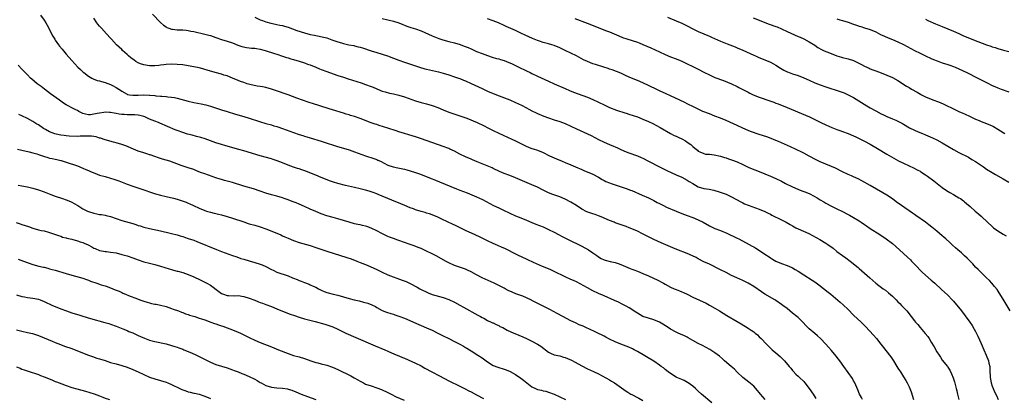
# Model space of a CAD drawing. Units: inches. Extents: x 2625000 to 2628000, y 1464000 to 1467000.
# Drawn here: x 2626990 to 2627345, y 1465997 to 1466134 of the extents above; entities that cross this region are included whole.
import ezdxf

# ---------------------------------------------------------------- set-up
doc = ezdxf.new("R2010")
doc.units = ezdxf.units.IN
doc.header["$MEASUREMENT"] = 0
doc.layers.add('LD26251464_10ft', color=103, linetype='Continuous')

msp = doc.modelspace()

# ---------------------------------------------------------------- linework, layer by layer
at = {"layer": 'LD26251464_10ft'}
for points, elevation in [([(2626997.72, 1466135.72), (2626999, 1466133.91), (2626999.61, 1466133), (2627000.15, 1466132.15), (2627001, 1466130.55), (2627001.74, 1466129), (2627002.16, 1466128.16), (2627002.83, 1466127), (2627003, 1466126.74), (2627004.23, 1466125), (2627004.56, 1466124.56), (2627005.48, 1466123.48), (2627007, 1466121.62), (2627009, 1466119.33), (2627011.22, 1466117), (2627012.13, 1466116.13), (2627013, 1466115.26), (2627013.29, 1466115), (2627015, 1466113.7), (2627016.23, 1466113), (2627016.74, 1466112.74), (2627018.18, 1466112.18), (2627019, 1466111.97), (2627019.73, 1466111.73), (2627021, 1466111.41), (2627023, 1466110.7), (2627023.67, 1466110.33), (2627025, 1466109.64), (2627025.95, 1466109), (2627026.6, 1466108.6), (2627027, 1466108.33), (2627029, 1466107.2), (2627029.15, 1466107.15), (2627029.81, 1466107), (2627031, 1466106.81), (2627031.17, 1466106.83), (2627033, 1466106.89), (2627035, 1466106.99), (2627037, 1466106.91), (2627037.11, 1466106.89), (2627039, 1466106.71), (2627039.34, 1466106.66), (2627041, 1466106.54), (2627041.51, 1466106.49), (2627043, 1466106.4), (2627043.7, 1466106.3), (2627045, 1466106.18), (2627046.03, 1466105.97), (2627047, 1466105.8), (2627051, 1466104.71), (2627053, 1466104.23), (2627055.67, 1466103.67), (2627057.31, 1466103.31), (2627059, 1466102.87), (2627061.96, 1466101.96), (2627063, 1466101.59), (2627065, 1466100.94), (2627068.02, 1466100.02), (2627071, 1466099.15), (2627073, 1466098.55), (2627076.65, 1466097.35), (2627079, 1466096.66), (2627081, 1466096.1), (2627081.84, 1466095.84), (2627083, 1466095.51), (2627083.37, 1466095.37), (2627085, 1466094.85), (2627089, 1466093.39), (2627091, 1466092.7), (2627092.3, 1466092.3), (2627093, 1466092.05), (2627093.81, 1466091.81), (2627095, 1466091.42), (2627099, 1466090.25), (2627100.09, 1466089.91), (2627104.48, 1466088.48), (2627109, 1466087.09), (2627111, 1466086.41), (2627114.97, 1466084.97), (2627117.96, 1466083.96), (2627119, 1466083.58), (2627119.42, 1466083.42), (2627120.31, 1466083), (2627123, 1466081.63), (2627124.94, 1466080.94), (2627126.59, 1466080.59), (2627129, 1466080.12), (2627129.89, 1466079.89), (2627131, 1466079.59), (2627133, 1466078.95), (2627134.44, 1466078.44), (2627139, 1466076.61), (2627140.17, 1466076.17), (2627141.6, 1466075.6), (2627147.82, 1466073), (2627149, 1466072.56), (2627151.57, 1466071.57), (2627155, 1466070.13), (2627157.16, 1466069.16), (2627159.74, 1466067.74), (2627161.08, 1466067.08), (2627163, 1466066.21), (2627165, 1466065.25), (2627166.5, 1466064.5), (2627167, 1466064.23), (2627169, 1466063.34), (2627171, 1466062.59), (2627173, 1466061.78), (2627174.93, 1466060.93), (2627176.35, 1466060.35), (2627179, 1466059.3), (2627181, 1466058.4), (2627183, 1466057.38), (2627184.54, 1466056.54), (2627185.85, 1466055.85), (2627189, 1466054.3), (2627191.73, 1466053), (2627193, 1466052.35), (2627195.42, 1466051), (2627197, 1466049.95), (2627198.38, 1466049), (2627199, 1466048.54), (2627199.95, 1466047.95), (2627201, 1466047.46), (2627201.34, 1466047.34), (2627203.14, 1466046.86), (2627205, 1466046.44), (2627206.1, 1466046.1), (2627207, 1466045.75), (2627210.36, 1466044.36), (2627211, 1466044.12), (2627211.79, 1466043.78), (2627213, 1466043.35), (2627215, 1466042.56), (2627217, 1466041.71), (2627218.88, 1466040.88), (2627220.21, 1466040.22), (2627222.43, 1466039), (2627223, 1466038.64), (2627225, 1466037.55), (2627226.29, 1466037), (2627227, 1466036.73), (2627228.21, 1466036.21), (2627229, 1466035.95), (2627229.63, 1466035.63), (2627231, 1466035.03), (2627233, 1466034), (2627237.78, 1466031.78), (2627239.09, 1466031.09), (2627241, 1466029.97), (2627242.61, 1466029), (2627245.3, 1466027.3), (2627249, 1466025.21), (2627250.4, 1466024.4), (2627253, 1466022.77), (2627254.08, 1466022.08), (2627255, 1466021.41), (2627255.52, 1466021), (2627256.32, 1466020.32), (2627257, 1466019.67), (2627257.67, 1466019), (2627259.58, 1466017), (2627260.29, 1466016.29), (2627261.32, 1466015.32), (2627261.67, 1466015), (2627263, 1466013.86), (2627264.5, 1466012.5), (2627265, 1466012.02), (2627265.54, 1466011.54), (2627266.04, 1466011), (2627267.81, 1466009), (2627268.31, 1466008.31), (2627269, 1466007.47), (2627269.22, 1466007.22), (2627270.2, 1466006.2), (2627271, 1466005.5), (2627271.52, 1466005), (2627273, 1466003.49), (2627273.42, 1466003), (2627274.99, 1466001), (2627276.4, 1465999), (2627277.4, 1465997.4)], 10990), ([(2627294.19, 1465997), (2627293.8, 1465997.8), (2627293.18, 1465999), (2627292.56, 1466000.56), (2627291.76, 1466002.24), (2627291.45, 1466003), (2627291.3, 1466003.3), (2627291, 1466003.82), (2627290.58, 1466004.58), (2627289, 1466006.82), (2627287.48, 1466009), (2627286.05, 1466011), (2627285.6, 1466011.6), (2627284.7, 1466012.7), (2627283, 1466014.71), (2627281.95, 1466015.95), (2627281, 1466017.02), (2627279.07, 1466019.07), (2627278.02, 1466020.02), (2627277, 1466020.87), (2627275, 1466022.59), (2627273.79, 1466023.79), (2627272.81, 1466024.81), (2627271, 1466026.57), (2627270.51, 1466027), (2627269, 1466028.21), (2627268.06, 1466029), (2627267, 1466029.82), (2627265.5, 1466031), (2627265, 1466031.37), (2627263, 1466032.76), (2627262.61, 1466033), (2627259, 1466035.07), (2627257.84, 1466035.84), (2627255, 1466037.76), (2627253, 1466038.97), (2627251, 1466039.96), (2627248.9, 1466040.9), (2627247, 1466041.8), (2627245, 1466042.84), (2627243, 1466043.84), (2627239, 1466045.82), (2627237, 1466046.77), (2627235, 1466047.79), (2627234.21, 1466048.22), (2627232.88, 1466048.88), (2627231, 1466049.7), (2627227.19, 1466051.19), (2627225.78, 1466051.78), (2627221.59, 1466053.59), (2627219, 1466054.78), (2627214.86, 1466056.86), (2627213, 1466057.73), (2627211, 1466058.62), (2627210.1, 1466059), (2627209, 1466059.45), (2627205, 1466060.82), (2627204.6, 1466061), (2627203, 1466061.58), (2627199.95, 1466063), (2627199, 1466063.37), (2627197.74, 1466063.74), (2627197, 1466064.01), (2627196.23, 1466064.23), (2627194.8, 1466064.8), (2627193, 1466065.74), (2627191, 1466067), (2627189, 1466068.22), (2627187, 1466069.28), (2627185, 1466070.14), (2627183.26, 1466070.74), (2627182.54, 1466071), (2627181, 1466071.63), (2627179, 1466072.6), (2627177, 1466073.6), (2627175, 1466074.48), (2627173.21, 1466075.21), (2627169, 1466077.02), (2627167, 1466077.85), (2627165, 1466078.6), (2627163.3, 1466079.3), (2627161, 1466080.37), (2627160.58, 1466080.58), (2627157, 1466082.1), (2627155.17, 1466082.83), (2627153.53, 1466083.53), (2627153, 1466083.73), (2627151, 1466084.6), (2627149, 1466085.62), (2627147, 1466086.66), (2627145.41, 1466087.41), (2627145, 1466087.58), (2627143, 1466088.35), (2627135.1, 1466091.1), (2627133, 1466091.81), (2627130.57, 1466092.57), (2627128.97, 1466093.03), (2627127, 1466093.65), (2627126, 1466094), (2627123.05, 1466094.95), (2627119.93, 1466095.93), (2627119, 1466096.21), (2627118.41, 1466096.41), (2627117, 1466096.87), (2627113, 1466098.45), (2627111, 1466099.11), (2627109.56, 1466099.56), (2627109, 1466099.7), (2627108.02, 1466100.02), (2627107, 1466100.3), (2627103, 1466101.52), (2627101.87, 1466101.87), (2627098.47, 1466103), (2627095.79, 1466103.79), (2627095, 1466104.07), (2627094.29, 1466104.29), (2627090.18, 1466105.82), (2627087, 1466106.97), (2627082.52, 1466108.52), (2627081, 1466109.02), (2627079, 1466109.56), (2627077.84, 1466109.84), (2627077, 1466109.96), (2627075.85, 1466110.15), (2627073.28, 1466110.72), (2627072.22, 1466111), (2627071, 1466111.37), (2627069.82, 1466111.82), (2627069, 1466112.15), (2627067, 1466113.02), (2627065, 1466113.79), (2627063.89, 1466114.11), (2627063, 1466114.39), (2627060.76, 1466115), (2627057.86, 1466115.86), (2627057, 1466116.13), (2627056.3, 1466116.3), (2627055, 1466116.69), (2627053, 1466117.11), (2627051, 1466117.45), (2627049, 1466117.75), (2627047, 1466117.97), (2627045, 1466118.04), (2627043, 1466117.94), (2627042.17, 1466117.83), (2627041, 1466117.7), (2627040.39, 1466117.61), (2627039, 1466117.48), (2627037.47, 1466117.47), (2627037, 1466117.45), (2627035, 1466117.74), (2627033.79, 1466118.21), (2627033, 1466118.48), (2627032.11, 1466119), (2627031.44, 1466119.44), (2627030.31, 1466120.31), (2627029.49, 1466121), (2627029, 1466121.48), (2627027.27, 1466123), (2627027, 1466123.27), (2627025.16, 1466125), (2627023.3, 1466127), (2627023, 1466127.36), (2627021.49, 1466129), (2627019.71, 1466131), (2627019.36, 1466131.36), (2627019, 1466131.8), (2627018.44, 1466132.44), (2627018.04, 1466133), (2627017, 1466134.6)], 11000), ([(2627038.1, 1466136.1), (2627041, 1466133.06), (2627042.1, 1466132.1), (2627043, 1466131.45), (2627043.28, 1466131.28), (2627043.99, 1466131), (2627045, 1466130.64), (2627045.35, 1466130.65), (2627047, 1466130.43), (2627047.55, 1466130.45), (2627049, 1466130.37), (2627050.25, 1466130.25), (2627051, 1466130.2), (2627052, 1466130), (2627053, 1466129.83), (2627057, 1466128.85), (2627058.45, 1466128.45), (2627059, 1466128.32), (2627059.99, 1466127.99), (2627061, 1466127.67), (2627063, 1466126.99), (2627065, 1466126.39), (2627067, 1466125.73), (2627068.93, 1466124.93), (2627070.39, 1466124.39), (2627072.02, 1466124.02), (2627073, 1466123.92), (2627073.82, 1466123.82), (2627075, 1466123.75), (2627075.65, 1466123.65), (2627077, 1466123.46), (2627078.8, 1466123), (2627082.14, 1466121.85), (2627083, 1466121.59), (2627085, 1466120.92), (2627086.46, 1466120.46), (2627087, 1466120.27), (2627087.99, 1466119.99), (2627089, 1466119.68), (2627091, 1466119.11), (2627093, 1466118.48), (2627094.08, 1466118.08), (2627095, 1466117.79), (2627097, 1466117.01), (2627098.37, 1466116.37), (2627099, 1466116.1), (2627101, 1466115.33), (2627102.01, 1466115), (2627105, 1466113.96), (2627107, 1466113.29), (2627108.75, 1466112.75), (2627111.83, 1466111.83), (2627113.34, 1466111.34), (2627115, 1466110.75), (2627117, 1466109.98), (2627117.7, 1466109.7), (2627119, 1466109.12), (2627121, 1466108.32), (2627122.01, 1466108.01), (2627123.61, 1466107.61), (2627125, 1466107.33), (2627127, 1466106.82), (2627129, 1466106.21), (2627133, 1466104.86), (2627135, 1466104.26), (2627137, 1466103.72), (2627139, 1466103.11), (2627141, 1466102.38), (2627143, 1466101.56), (2627145, 1466100.77), (2627149, 1466099.43), (2627149.31, 1466099.31), (2627151.48, 1466098.52), (2627155.17, 1466097), (2627157.76, 1466095.76), (2627159.08, 1466095.08), (2627161, 1466094.05), (2627163, 1466093.09), (2627167.73, 1466091), (2627169, 1466090.4), (2627172.61, 1466088.61), (2627174, 1466088), (2627175, 1466087.66), (2627175.48, 1466087.48), (2627177, 1466086.98), (2627179, 1466086.12), (2627181.28, 1466085), (2627183, 1466084.22), (2627183.88, 1466083.88), (2627185.92, 1466083), (2627187, 1466082.58), (2627189, 1466081.76), (2627190.74, 1466081), (2627193, 1466079.98), (2627193.71, 1466079.71), (2627197, 1466078.31), (2627199, 1466077.25), (2627200.37, 1466076.37), (2627201, 1466076.07), (2627201.69, 1466075.69), (2627203, 1466075.18), (2627203.57, 1466075), (2627205, 1466074.47), (2627209, 1466073.16), (2627210.57, 1466072.57), (2627211, 1466072.42), (2627214.77, 1466070.77), (2627217, 1466069.84), (2627219, 1466068.83), (2627220.16, 1466068.16), (2627221, 1466067.72), (2627222.41, 1466067), (2627223.55, 1466066.45), (2627227, 1466064.95), (2627229, 1466064.18), (2627231, 1466063.44), (2627233, 1466062.68), (2627235, 1466061.84), (2627236.7, 1466061), (2627239, 1466059.74), (2627239.49, 1466059.49), (2627241, 1466058.8), (2627243, 1466057.98), (2627245.24, 1466057), (2627249, 1466055.31), (2627249.61, 1466055), (2627253.36, 1466053), (2627254.42, 1466052.42), (2627255, 1466052.07), (2627255.69, 1466051.69), (2627256.75, 1466051), (2627259, 1466049.46), (2627260.51, 1466048.51), (2627261, 1466048.13), (2627261.72, 1466047.72), (2627262.91, 1466047), (2627265, 1466046.16), (2627267, 1466045.41), (2627268.67, 1466044.67), (2627269, 1466044.49), (2627269.92, 1466043.92), (2627271, 1466043.29), (2627273, 1466041.97), (2627276.06, 1466040.06), (2627277, 1466039.46), (2627278.45, 1466038.45), (2627281.82, 1466035.82), (2627282.78, 1466035), (2627286.18, 1466032.18), (2627287.23, 1466031.23), (2627289, 1466029.52), (2627291, 1466027.5), (2627293.7, 1466025), (2627294.36, 1466024.36), (2627295.34, 1466023.34), (2627298.22, 1466020.22), (2627299.29, 1466019), (2627300.87, 1466017), (2627301.78, 1466015.78), (2627303.94, 1466013), (2627304.39, 1466012.39), (2627305.35, 1466011), (2627306.62, 1466009), (2627307, 1466008.34), (2627307.52, 1466007.52), (2627307.88, 1466007), (2627309, 1466005.24), (2627309.85, 1466003.85), (2627310.32, 1466003), (2627311, 1466001.64), (2627311.28, 1466001), (2627311.76, 1465999.76), (2627312.59, 1465997)], 11010), ([(2627075.01, 1466135.01), (2627077, 1466134.07), (2627077.76, 1466133.76), (2627079, 1466133.32), (2627080.81, 1466132.81), (2627082.45, 1466132.45), (2627083, 1466132.36), (2627084.1, 1466132.1), (2627085, 1466131.95), (2627085.73, 1466131.73), (2627087, 1466131.39), (2627090.22, 1466130.23), (2627093, 1466129.34), (2627095, 1466128.8), (2627096.5, 1466128.5), (2627097, 1466128.36), (2627098.18, 1466128.18), (2627099.81, 1466127.81), (2627101, 1466127.48), (2627102.84, 1466126.84), (2627105, 1466126.11), (2627106.26, 1466125.74), (2627107, 1466125.53), (2627108.93, 1466125.07), (2627110.72, 1466124.72), (2627111, 1466124.64), (2627112.35, 1466124.35), (2627113, 1466124.15), (2627113.89, 1466123.89), (2627117, 1466122.85), (2627119, 1466122.21), (2627121, 1466121.62), (2627122.9, 1466121), (2627125, 1466120.2), (2627127, 1466119.47), (2627129, 1466118.79), (2627134.45, 1466117), (2627136.4, 1466116.4), (2627137, 1466116.26), (2627137.99, 1466115.99), (2627141.26, 1466115.26), (2627143, 1466114.8), (2627145, 1466114.18), (2627147, 1466113.52), (2627148.54, 1466113), (2627149, 1466112.83), (2627150.31, 1466112.31), (2627151, 1466112.02), (2627153.08, 1466111.08), (2627157, 1466109.21), (2627159, 1466108.31), (2627162.19, 1466107), (2627167, 1466105.12), (2627169, 1466104.26), (2627171.21, 1466103.21), (2627173, 1466102.28), (2627173.85, 1466101.85), (2627175, 1466101.23), (2627176.52, 1466100.52), (2627177, 1466100.26), (2627179.28, 1466099.28), (2627181, 1466098.65), (2627183, 1466097.95), (2627185, 1466097.31), (2627187, 1466096.6), (2627189, 1466095.7), (2627191, 1466094.75), (2627195, 1466092.9), (2627196.29, 1466092.29), (2627197.62, 1466091.62), (2627199, 1466090.86), (2627201, 1466089.87), (2627203, 1466089.01), (2627204.42, 1466088.42), (2627205, 1466088.15), (2627205.81, 1466087.81), (2627207, 1466087.23), (2627209, 1466086.37), (2627209.9, 1466086.09), (2627213.01, 1466085.01), (2627214.39, 1466084.39), (2627215, 1466084.08), (2627217, 1466082.98), (2627220.99, 1466080.99), (2627223.65, 1466079.65), (2627227, 1466078.16), (2627229, 1466077.23), (2627231, 1466076.18), (2627231.74, 1466075.74), (2627233, 1466074.93), (2627235, 1466073.81), (2627237, 1466073.21), (2627238.92, 1466072.92), (2627240.59, 1466072.59), (2627241, 1466072.49), (2627242.15, 1466072.15), (2627243.64, 1466071.64), (2627245, 1466071.11), (2627245.24, 1466071), (2627247, 1466070.11), (2627250.31, 1466068.31), (2627251, 1466067.99), (2627251.69, 1466067.69), (2627253, 1466067.17), (2627257, 1466065.72), (2627259, 1466064.88), (2627260.24, 1466064.24), (2627261, 1466063.87), (2627261.56, 1466063.56), (2627265, 1466061.87), (2627266.69, 1466061), (2627268.17, 1466060.17), (2627269, 1466059.67), (2627270.19, 1466059), (2627271, 1466058.59), (2627274.89, 1466056.89), (2627276.23, 1466056.23), (2627277.54, 1466055.54), (2627278.82, 1466054.82), (2627281, 1466053.47), (2627281.69, 1466053), (2627283.6, 1466051.6), (2627285, 1466050.5), (2627287, 1466048.99), (2627288.16, 1466048.16), (2627289.74, 1466047), (2627292.66, 1466044.66), (2627293, 1466044.32), (2627295, 1466042.63), (2627296.82, 1466041), (2627298, 1466040), (2627299.06, 1466039.06), (2627301.7, 1466037), (2627302.46, 1466036.46), (2627303.57, 1466035.57), (2627305, 1466034.29), (2627306.33, 1466033), (2627307, 1466032.34), (2627307.66, 1466031.66), (2627308.32, 1466031), (2627310.17, 1466029), (2627311.83, 1466027), (2627313, 1466025.47), (2627313.38, 1466025), (2627314.13, 1466024.13), (2627315, 1466023.06), (2627316.87, 1466020.87), (2627317.75, 1466019.75), (2627318.25, 1466019), (2627319, 1466017.75), (2627320.05, 1466016.05), (2627321, 1466014.3), (2627321.82, 1466013), (2627322.33, 1466012.33), (2627323, 1466011.28), (2627324.91, 1466008.91), (2627325, 1466008.74), (2627325.68, 1466007.68), (2627326.34, 1466006.34), (2627326.89, 1466004.89), (2627327.38, 1466003.38), (2627327.59, 1466002.41), (2627327.99, 1466001), (2627328.19, 1466000.19), (2627328.46, 1465999), (2627328.94, 1465997.06)], 11020), ([(2627121, 1466134.52), (2627123, 1466134.08), (2627125, 1466133.59), (2627127, 1466132.94), (2627128.37, 1466132.37), (2627129, 1466132.14), (2627129.8, 1466131.8), (2627131.3, 1466131.3), (2627133, 1466130.77), (2627135, 1466130.04), (2627139, 1466128.27), (2627141.35, 1466127.35), (2627142.84, 1466126.84), (2627145, 1466126.19), (2627147, 1466125.69), (2627149.12, 1466125.12), (2627150.59, 1466124.59), (2627152, 1466124), (2627153, 1466123.53), (2627155, 1466122.65), (2627157, 1466121.86), (2627159, 1466121.13), (2627160.61, 1466120.61), (2627162.14, 1466120.14), (2627163, 1466119.92), (2627163.69, 1466119.69), (2627165, 1466119.33), (2627165.86, 1466119), (2627166.67, 1466118.67), (2627167, 1466118.55), (2627167.83, 1466118.17), (2627169, 1466117.59), (2627170.24, 1466117), (2627170.73, 1466116.73), (2627171, 1466116.61), (2627172.07, 1466116.07), (2627173, 1466115.65), (2627174.4, 1466115), (2627175, 1466114.69), (2627177, 1466113.71), (2627181, 1466111.88), (2627182.99, 1466111), (2627187, 1466109.2), (2627188.54, 1466108.54), (2627189.97, 1466107.97), (2627195, 1466106.07), (2627197, 1466105.26), (2627199, 1466104.34), (2627201, 1466103.35), (2627203, 1466102.43), (2627205.47, 1466101.47), (2627208.45, 1466100.45), (2627209, 1466100.3), (2627209.97, 1466099.97), (2627211.5, 1466099.5), (2627213, 1466098.99), (2627215, 1466098.21), (2627217, 1466097.36), (2627218.62, 1466096.62), (2627219.95, 1466095.95), (2627221.22, 1466095.22), (2627224.97, 1466092.97), (2627226.29, 1466092.29), (2627227, 1466092), (2627227.67, 1466091.67), (2627229, 1466091.11), (2627230.34, 1466090.34), (2627231, 1466089.91), (2627232.26, 1466089), (2627232.66, 1466088.66), (2627233, 1466088.3), (2627233.78, 1466087.78), (2627234.65, 1466087), (2627235, 1466086.66), (2627235.6, 1466086.4), (2627237, 1466085.75), (2627237.61, 1466085.61), (2627239, 1466085.51), (2627240.66, 1466085.34), (2627243, 1466084.86), (2627244.4, 1466084.4), (2627245, 1466084.23), (2627245.88, 1466083.88), (2627247, 1466083.52), (2627247.37, 1466083.37), (2627249, 1466082.75), (2627251, 1466081.86), (2627253, 1466080.92), (2627255, 1466080.03), (2627255.73, 1466079.73), (2627259, 1466078.5), (2627261, 1466077.68), (2627263, 1466076.77), (2627265, 1466075.79), (2627266.47, 1466075), (2627269, 1466073.76), (2627270.93, 1466072.93), (2627272.39, 1466072.39), (2627273, 1466072.13), (2627273.82, 1466071.82), (2627275.19, 1466071.19), (2627277.82, 1466069.82), (2627279, 1466069.08), (2627280.32, 1466068.32), (2627281, 1466067.89), (2627283, 1466066.78), (2627285, 1466065.8), (2627287, 1466064.86), (2627289, 1466063.83), (2627289.52, 1466063.52), (2627291, 1466062.7), (2627293, 1466061.47), (2627293.73, 1466061), (2627295, 1466060.14), (2627295.7, 1466059.69), (2627297, 1466058.8), (2627300.52, 1466056.52), (2627302.81, 1466055), (2627305, 1466053.33), (2627306.24, 1466052.24), (2627309, 1466049.73), (2627310.45, 1466048.45), (2627311.48, 1466047.48), (2627311.94, 1466047), (2627313.79, 1466045), (2627315, 1466043.72), (2627315.72, 1466043), (2627317, 1466041.85), (2627319, 1466040.12), (2627319.61, 1466039.61), (2627320.31, 1466039), (2627322.77, 1466036.77), (2627325, 1466034.68), (2627326.6, 1466033), (2627327, 1466032.55), (2627329.89, 1466029), (2627331.25, 1466027.25), (2627332.9, 1466025), (2627333.73, 1466023.73), (2627334.47, 1466022.47), (2627335, 1466021.53), (2627335.85, 1466019.85), (2627337, 1466017.25), (2627337.94, 1466015), (2627338.83, 1466013), (2627339.65, 1466011), (2627339.82, 1466010.18), (2627340.09, 1466009), (2627340.16, 1466008.16), (2627340.19, 1466007), (2627340.25, 1466005.75), (2627340.31, 1466005), (2627340.4, 1466004.4), (2627340.67, 1466003), (2627341, 1466001.91), (2627341.35, 1466001), (2627341.86, 1465999.86), (2627342.52, 1465998.52), (2627343.14, 1465997)], 11030), ([(2627347.49, 1466029), (2627345, 1466033.25), (2627343.56, 1466035.56), (2627342.74, 1466036.74), (2627341.87, 1466037.87), (2627340.9, 1466039), (2627339.99, 1466039.99), (2627338.95, 1466041), (2627337, 1466042.82), (2627335.93, 1466043.93), (2627335, 1466044.81), (2627333.97, 1466045.97), (2627333, 1466046.92), (2627332, 1466048), (2627331, 1466048.88), (2627329.91, 1466049.91), (2627328.6, 1466051), (2627327.78, 1466051.78), (2627326.73, 1466052.73), (2627325.72, 1466053.72), (2627324.31, 1466055), (2627323.61, 1466055.61), (2627323, 1466056.07), (2627321, 1466057.73), (2627319.23, 1466059.23), (2627318.12, 1466060.12), (2627316.96, 1466061), (2627313.47, 1466063.47), (2627313, 1466063.78), (2627312.29, 1466064.29), (2627308.34, 1466067), (2627306.39, 1466068.39), (2627305, 1466069.4), (2627303, 1466070.74), (2627301.59, 1466071.59), (2627297, 1466074.23), (2627293.94, 1466075.94), (2627292.63, 1466076.63), (2627291, 1466077.42), (2627290.3, 1466077.7), (2627289, 1466078.25), (2627287, 1466079.15), (2627284.46, 1466080.46), (2627283, 1466081.15), (2627279, 1466082.74), (2627278.44, 1466083), (2627277.49, 1466083.49), (2627275, 1466084.87), (2627273, 1466085.91), (2627269.57, 1466087.57), (2627269, 1466087.83), (2627268.22, 1466088.22), (2627265, 1466089.67), (2627263.86, 1466090.14), (2627263, 1466090.51), (2627261.22, 1466091.22), (2627259.76, 1466091.76), (2627257, 1466092.71), (2627253.78, 1466093.78), (2627253, 1466094.1), (2627251, 1466094.96), (2627249, 1466095.86), (2627245, 1466097.75), (2627243, 1466098.56), (2627241, 1466099.29), (2627239, 1466100.06), (2627236.67, 1466101), (2627235, 1466101.74), (2627233, 1466102.71), (2627231.51, 1466103.51), (2627231, 1466103.74), (2627230.18, 1466104.18), (2627228.38, 1466105), (2627225, 1466106.59), (2627223.38, 1466107.38), (2627221, 1466108.46), (2627219.74, 1466109), (2627215, 1466111.26), (2627213, 1466112.13), (2627210.85, 1466113), (2627209, 1466113.87), (2627207, 1466114.78), (2627203.97, 1466115.97), (2627203, 1466116.29), (2627202.49, 1466116.49), (2627200.97, 1466116.97), (2627197.9, 1466117.9), (2627197, 1466118.2), (2627195, 1466118.97), (2627193.61, 1466119.61), (2627191.02, 1466121), (2627187, 1466122.99), (2627185, 1466123.9), (2627183, 1466124.72), (2627182.12, 1466125), (2627181, 1466125.33), (2627179, 1466125.86), (2627177.69, 1466126.31), (2627177, 1466126.53), (2627175.82, 1466127), (2627175.24, 1466127.24), (2627173.86, 1466127.86), (2627172.5, 1466128.5), (2627171, 1466129.24), (2627169, 1466130.2), (2627165.66, 1466131.66), (2627165, 1466132), (2627162.95, 1466132.95), (2627161, 1466133.68), (2627159, 1466134.36)], 11040), ([(2627190.5, 1466134.5), (2627194.85, 1466132.85), (2627201.9, 1466130.1), (2627203, 1466129.65), (2627206.27, 1466128.27), (2627207.7, 1466127.7), (2627209.17, 1466127.17), (2627213, 1466125.92), (2627213.68, 1466125.68), (2627215, 1466125.17), (2627217.89, 1466123.89), (2627221, 1466122.43), (2627223, 1466121.52), (2627225, 1466120.7), (2627227, 1466119.91), (2627229, 1466119.06), (2627231, 1466118.18), (2627233, 1466117.25), (2627235, 1466116.22), (2627237, 1466115.15), (2627239, 1466114.14), (2627241, 1466113.26), (2627244.14, 1466112.14), (2627245.58, 1466111.58), (2627246.99, 1466110.99), (2627249, 1466110.01), (2627249.66, 1466109.66), (2627251, 1466108.94), (2627252.27, 1466108.27), (2627253, 1466107.9), (2627253.58, 1466107.58), (2627254.84, 1466107), (2627257, 1466106.18), (2627260.82, 1466104.82), (2627262.29, 1466104.29), (2627263, 1466104.02), (2627263.75, 1466103.75), (2627267, 1466102.46), (2627273.67, 1466099.67), (2627275.13, 1466099), (2627277, 1466098.1), (2627279.21, 1466097), (2627281, 1466096.17), (2627283.2, 1466095.2), (2627285, 1466094.46), (2627286.06, 1466094.06), (2627287, 1466093.71), (2627289.05, 1466093), (2627291, 1466092.21), (2627291.8, 1466091.8), (2627293, 1466091.26), (2627295, 1466090.23), (2627297, 1466089.14), (2627299.59, 1466087.59), (2627303, 1466085.6), (2627307.21, 1466083.21), (2627309, 1466082.28), (2627311, 1466081.32), (2627312.6, 1466080.6), (2627313.93, 1466079.93), (2627315, 1466079.37), (2627315.23, 1466079.23), (2627317, 1466078.11), (2627317.65, 1466077.65), (2627319.94, 1466075.94), (2627321.14, 1466075), (2627323, 1466073.56), (2627324.51, 1466072.51), (2627325.76, 1466071.76), (2627327.09, 1466071), (2627329, 1466069.86), (2627329.52, 1466069.52), (2627330.68, 1466068.68), (2627331, 1466068.42), (2627331.76, 1466067.76), (2627333, 1466066.63), (2627334.88, 1466065), (2627336.06, 1466064.06), (2627337, 1466063.23), (2627337.13, 1466063.13), (2627339.32, 1466061), (2627341, 1466059.41), (2627341.22, 1466059.22), (2627341.5, 1466059), (2627343, 1466057.95), (2627345, 1466056.72), (2627346.08, 1466056.08)], 11050), ([(2627223.86, 1466135), (2627227, 1466133.71), (2627229, 1466132.84), (2627230.22, 1466132.22), (2627231, 1466131.84), (2627233, 1466130.8), (2627235, 1466129.85), (2627237, 1466128.96), (2627238.38, 1466128.38), (2627239, 1466128.1), (2627239.78, 1466127.78), (2627243, 1466126.36), (2627245.36, 1466125.36), (2627246.35, 1466125), (2627248.25, 1466124.25), (2627249, 1466123.97), (2627251.11, 1466123.11), (2627255, 1466121.26), (2627255.59, 1466121), (2627256.57, 1466120.57), (2627257.98, 1466119.98), (2627259, 1466119.59), (2627261, 1466118.77), (2627262.15, 1466118.15), (2627263, 1466117.71), (2627264.63, 1466116.63), (2627265.88, 1466115.88), (2627267, 1466115.3), (2627267.21, 1466115.21), (2627269, 1466114.59), (2627271, 1466113.95), (2627273, 1466113.14), (2627275, 1466112.21), (2627277, 1466111.36), (2627279, 1466110.6), (2627281, 1466109.88), (2627286.17, 1466108.17), (2627287.64, 1466107.64), (2627289.03, 1466107.03), (2627291, 1466105.97), (2627295.8, 1466103), (2627297, 1466102.31), (2627299, 1466101.19), (2627301, 1466100.16), (2627301.8, 1466099.8), (2627303, 1466099.2), (2627305, 1466098.35), (2627306.2, 1466097.8), (2627307, 1466097.46), (2627308.62, 1466096.62), (2627309, 1466096.37), (2627311.12, 1466095.12), (2627313, 1466094.2), (2627314.32, 1466093.68), (2627315.92, 1466093), (2627317, 1466092.57), (2627319.46, 1466091.46), (2627321, 1466090.7), (2627323, 1466089.63), (2627327, 1466087.23), (2627329, 1466086.15), (2627332.42, 1466084.42), (2627333.69, 1466083.69), (2627335, 1466082.89), (2627337.82, 1466081), (2627339, 1466080.18), (2627341, 1466078.9), (2627342.2, 1466078.2), (2627345, 1466076.61), (2627347, 1466075.44)], 11060), ([(2627254.8, 1466134.8), (2627257, 1466133.86), (2627259, 1466133.06), (2627260.52, 1466132.52), (2627263, 1466131.66), (2627263.47, 1466131.47), (2627265, 1466130.82), (2627267, 1466129.88), (2627271, 1466128.05), (2627271.73, 1466127.73), (2627273, 1466127.19), (2627275, 1466126.15), (2627277, 1466124.86), (2627278.07, 1466124.07), (2627279.37, 1466123.37), (2627280.21, 1466123), (2627281, 1466122.62), (2627281.66, 1466122.34), (2627284.96, 1466121.04), (2627286.6, 1466120.6), (2627287, 1466120.47), (2627289, 1466120), (2627291, 1466119.3), (2627293.9, 1466117.89), (2627295, 1466117.3), (2627296.58, 1466116.58), (2627297, 1466116.38), (2627297.99, 1466115.99), (2627299, 1466115.6), (2627301, 1466114.88), (2627303, 1466114.12), (2627305, 1466113.25), (2627307, 1466112.17), (2627310.15, 1466110.15), (2627311, 1466109.57), (2627311.91, 1466109), (2627313.88, 1466107.88), (2627315.17, 1466107.17), (2627315.51, 1466107), (2627317, 1466106.29), (2627319, 1466105.43), (2627322.21, 1466104.21), (2627323.59, 1466103.59), (2627324.73, 1466103), (2627326.27, 1466102.27), (2627327, 1466101.89), (2627329, 1466100.97), (2627330.39, 1466100.39), (2627331, 1466100.12), (2627333, 1466099.19), (2627335, 1466098.22), (2627336.33, 1466097.67), (2627337, 1466097.37), (2627337.99, 1466097), (2627340.14, 1466096.14), (2627341.5, 1466095.5), (2627343, 1466094.63), (2627345, 1466093.36), (2627345.53, 1466093)], 11070), ([(2627285, 1466134.41), (2627286.07, 1466134.07), (2627287, 1466133.84), (2627289, 1466133.17), (2627290.61, 1466132.61), (2627291, 1466132.44), (2627292.11, 1466132.11), (2627293, 1466131.79), (2627293.61, 1466131.61), (2627295, 1466131.18), (2627297, 1466130.51), (2627299, 1466129.65), (2627300.75, 1466128.75), (2627302.1, 1466128.1), (2627303.52, 1466127.52), (2627305, 1466126.98), (2627307, 1466126.15), (2627309, 1466125.16), (2627312.98, 1466123), (2627315, 1466121.97), (2627317, 1466121.02), (2627319, 1466120.1), (2627319.77, 1466119.77), (2627321.18, 1466119.18), (2627323, 1466118.54), (2627325, 1466117.93), (2627325.7, 1466117.7), (2627327, 1466117.25), (2627327.6, 1466117), (2627329, 1466116.39), (2627331.9, 1466115), (2627335.85, 1466113), (2627339.24, 1466111.25), (2627341, 1466110.37), (2627341.93, 1466109.93), (2627343, 1466109.48), (2627344.29, 1466109), (2627347, 1466108.04)], 11080), ([(2627317, 1466134.27), (2627317.83, 1466133.83), (2627320.58, 1466132.58), (2627323, 1466131.57), (2627327, 1466129.95), (2627329, 1466129.08), (2627330.43, 1466128.43), (2627333, 1466127.32), (2627335.79, 1466126.21), (2627338.97, 1466125.03), (2627340.53, 1466124.53), (2627341, 1466124.35), (2627342.05, 1466124.05), (2627343, 1466123.71), (2627345.11, 1466123.11), (2627347, 1466122.64)], 11090), ([(2627259.11, 1465997), (2627257.46, 1465999), (2627257, 1465999.59), (2627256.32, 1466000.32), (2627255, 1466001.8), (2627253.26, 1466003.26), (2627252.14, 1466004.14), (2627251, 1466004.95), (2627249, 1466006.9), (2627247.99, 1466007.99), (2627246.84, 1466009), (2627244.49, 1466011), (2627243.71, 1466011.71), (2627242.62, 1466012.62), (2627241, 1466013.86), (2627239.1, 1466015.1), (2627237.83, 1466015.82), (2627236.5, 1466016.5), (2627235, 1466017.23), (2627233, 1466018.35), (2627231.32, 1466019.32), (2627231, 1466019.49), (2627229.99, 1466019.99), (2627228.62, 1466020.62), (2627227.71, 1466021), (2627227, 1466021.34), (2627225, 1466022.46), (2627224.12, 1466023), (2627222.23, 1466024.23), (2627220.96, 1466024.96), (2627219, 1466025.78), (2627217, 1466026.36), (2627215, 1466027.04), (2627213, 1466028.18), (2627212.51, 1466028.51), (2627210.11, 1466030.11), (2627209, 1466030.7), (2627207.49, 1466031.49), (2627206.15, 1466032.15), (2627204.78, 1466032.78), (2627201, 1466034.4), (2627199, 1466035.3), (2627197, 1466036.26), (2627195, 1466037.28), (2627191, 1466039.44), (2627189.95, 1466039.95), (2627189, 1466040.38), (2627187, 1466041.27), (2627183, 1466043.27), (2627181.8, 1466043.8), (2627181, 1466044.14), (2627178.79, 1466045), (2627175.55, 1466046.45), (2627173.46, 1466047.46), (2627173, 1466047.65), (2627170.1, 1466049), (2627169.38, 1466049.38), (2627165.4, 1466051.4), (2627164.04, 1466052.04), (2627161.84, 1466053), (2627161, 1466053.35), (2627159, 1466054.27), (2627158.51, 1466054.51), (2627157, 1466055.29), (2627155.83, 1466055.83), (2627155, 1466056.25), (2627154.47, 1466056.47), (2627151, 1466058.01), (2627147.68, 1466059.68), (2627146.32, 1466060.32), (2627144.81, 1466061), (2627142.23, 1466062.23), (2627141, 1466062.85), (2627139, 1466063.7), (2627138.02, 1466064.02), (2627137, 1466064.31), (2627136.47, 1466064.47), (2627135, 1466064.84), (2627133, 1466065.5), (2627132.21, 1466065.79), (2627131, 1466066.25), (2627129.16, 1466067), (2627127.66, 1466067.66), (2627124.43, 1466069), (2627123, 1466069.53), (2627121, 1466070.36), (2627119.57, 1466071), (2627119, 1466071.23), (2627117.7, 1466071.7), (2627117, 1466071.99), (2627116.21, 1466072.21), (2627115, 1466072.61), (2627113, 1466073.06), (2627111, 1466073.5), (2627107.7, 1466074.3), (2627105, 1466074.99), (2627103.45, 1466075.45), (2627103, 1466075.6), (2627101.97, 1466075.97), (2627100.54, 1466076.54), (2627099, 1466077.2), (2627097, 1466078.03), (2627094.88, 1466078.88), (2627093.43, 1466079.43), (2627091.95, 1466079.95), (2627091, 1466080.22), (2627090.42, 1466080.42), (2627089, 1466080.86), (2627087, 1466081.59), (2627085, 1466082.39), (2627083.12, 1466083.12), (2627081.62, 1466083.62), (2627081, 1466083.82), (2627077, 1466084.99), (2627071, 1466086.81), (2627069.3, 1466087.3), (2627064.56, 1466088.56), (2627063, 1466089), (2627061, 1466089.64), (2627057.08, 1466091.08), (2627055.56, 1466091.56), (2627053.99, 1466091.99), (2627052.38, 1466092.38), (2627050.79, 1466092.79), (2627049, 1466093.34), (2627047, 1466094.05), (2627046.31, 1466094.31), (2627040.79, 1466096.79), (2627040.28, 1466097), (2627039, 1466097.46), (2627037, 1466098.25), (2627035.3, 1466099), (2627035, 1466099.11), (2627033.54, 1466099.54), (2627033, 1466099.63), (2627031.78, 1466099.78), (2627031, 1466099.75), (2627029.79, 1466099.79), (2627029, 1466099.77), (2627027.85, 1466099.85), (2627027, 1466099.93), (2627026.05, 1466100.05), (2627025, 1466100.26), (2627024.34, 1466100.34), (2627023, 1466100.59), (2627022.59, 1466100.59), (2627021, 1466100.68), (2627020.61, 1466100.61), (2627019, 1466100.39), (2627018.18, 1466100.18), (2627017, 1466099.95), (2627015.79, 1466099.79), (2627015, 1466099.79), (2627013.95, 1466099.95), (2627013, 1466100.28), (2627012.49, 1466100.49), (2627011.55, 1466101), (2627011, 1466101.27), (2627010.41, 1466101.59), (2627009, 1466102.31), (2627007.73, 1466103), (2627007.24, 1466103.24), (2627007, 1466103.4), (2627005.98, 1466103.98), (2627004.53, 1466105), (2627001.38, 1466107.38), (2626999.18, 1466109), (2626997.94, 1466109.94), (2626996.52, 1466111), (2626994.6, 1466112.6), (2626994.15, 1466113), (2626993, 1466114.14), (2626991.61, 1466115.61), (2626991, 1466116.29), (2626989.7, 1466117.7)], 10980), ([(2627239.83, 1465995.83), (2627236.16, 1465999), (2627235, 1466000.03), (2627234.51, 1466000.51), (2627233.96, 1466001), (2627233, 1466001.81), (2627231.37, 1466003), (2627231.15, 1466003.15), (2627229.85, 1466003.85), (2627229, 1466004.21), (2627228.48, 1466004.47), (2627227.27, 1466005), (2627227, 1466005.14), (2627225, 1466006.37), (2627224.1, 1466007), (2627223, 1466007.9), (2627222.41, 1466008.41), (2627221.63, 1466009), (2627221, 1466009.46), (2627219, 1466010.82), (2627213, 1466014.41), (2627211.9, 1466015), (2627211.3, 1466015.3), (2627211, 1466015.44), (2627209.9, 1466015.9), (2627209, 1466016.27), (2627207, 1466016.99), (2627205, 1466017.81), (2627203, 1466018.81), (2627201.58, 1466019.58), (2627201, 1466019.86), (2627200.26, 1466020.26), (2627199, 1466020.85), (2627197.56, 1466021.56), (2627194.48, 1466023), (2627193.45, 1466023.45), (2627192.04, 1466024.04), (2627190.65, 1466024.65), (2627189, 1466025.46), (2627186.15, 1466027), (2627184.08, 1466028.08), (2627181.47, 1466029.47), (2627176.13, 1466032.13), (2627175, 1466032.76), (2627174.83, 1466032.83), (2627173, 1466033.78), (2627171.67, 1466034.33), (2627171, 1466034.59), (2627169.22, 1466035.22), (2627167.8, 1466035.8), (2627166.42, 1466036.42), (2627165.34, 1466037), (2627165, 1466037.16), (2627163, 1466038.16), (2627161.38, 1466039), (2627157, 1466040.91), (2627155, 1466042), (2627153.09, 1466043.09), (2627151.73, 1466043.73), (2627151, 1466044.02), (2627148.08, 1466045), (2627147, 1466045.4), (2627145, 1466046.34), (2627143.77, 1466047), (2627140.7, 1466048.7), (2627139, 1466049.61), (2627137, 1466050.61), (2627135, 1466051.5), (2627133.93, 1466051.93), (2627132.49, 1466052.49), (2627131, 1466053.02), (2627127, 1466054.37), (2627126.55, 1466054.55), (2627125, 1466055.09), (2627123.66, 1466055.66), (2627123, 1466055.91), (2627120.88, 1466056.88), (2627119, 1466057.85), (2627117, 1466058.84), (2627115.41, 1466059.41), (2627115, 1466059.58), (2627113.83, 1466059.83), (2627113, 1466060.06), (2627112.19, 1466060.19), (2627111, 1466060.47), (2627109, 1466061.05), (2627107, 1466061.66), (2627105, 1466062.25), (2627103.3, 1466062.7), (2627101, 1466063.37), (2627099, 1466064.04), (2627097, 1466064.82), (2627095, 1466065.72), (2627093, 1466066.66), (2627091, 1466067.54), (2627089.96, 1466067.96), (2627088.51, 1466068.51), (2627087, 1466069.07), (2627085.57, 1466069.57), (2627085, 1466069.77), (2627083, 1466070.37), (2627081.08, 1466070.92), (2627079, 1466071.55), (2627077, 1466072.17), (2627074.51, 1466073), (2627071, 1466074.07), (2627067, 1466075.33), (2627064.11, 1466076.11), (2627063, 1466076.39), (2627062.55, 1466076.55), (2627060.96, 1466077.04), (2627057, 1466078.44), (2627055.48, 1466079), (2627053.69, 1466079.69), (2627053, 1466079.98), (2627051, 1466080.69), (2627048.48, 1466081.52), (2627044.37, 1466083), (2627043, 1466083.42), (2627041.75, 1466083.75), (2627041, 1466084.04), (2627040.25, 1466084.25), (2627039, 1466084.72), (2627037.27, 1466085.27), (2627037, 1466085.38), (2627036.44, 1466085.56), (2627035, 1466085.99), (2627033, 1466086.65), (2627032.07, 1466087), (2627028.51, 1466088.51), (2627027, 1466089.07), (2627025, 1466089.7), (2627024.09, 1466089.91), (2627021, 1466090.7), (2627019.31, 1466091.31), (2627019, 1466091.38), (2627017.82, 1466091.82), (2627017, 1466091.89), (2627016.1, 1466092.1), (2627015, 1466092.05), (2627014.11, 1466092.11), (2627013, 1466092.01), (2627012.03, 1466092.03), (2627011, 1466091.97), (2627008.1, 1466092.1), (2627007, 1466092.23), (2627006.25, 1466092.25), (2627005, 1466092.45), (2627004.49, 1466092.49), (2627002.86, 1466092.86), (2627001, 1466093.6), (2626999.56, 1466094.44), (2626998.84, 1466094.84), (2626997, 1466096.12), (2626996.44, 1466096.44), (2626995, 1466097.32), (2626993, 1466098.38), (2626991, 1466099.42), (2626989.89, 1466099.89)], 10970), ([(2626989.39, 1466087.39), (2626991, 1466087.05), (2626993.57, 1466086.43), (2626995, 1466086.05), (2626996.36, 1466085.64), (2626997, 1466085.43), (2626998.8, 1466084.8), (2627000.33, 1466084.33), (2627001, 1466084.15), (2627001.96, 1466083.96), (2627003, 1466083.7), (2627003.62, 1466083.62), (2627005, 1466083.25), (2627005.22, 1466083.22), (2627007, 1466082.65), (2627011, 1466081.3), (2627013, 1466080.54), (2627014.06, 1466080.06), (2627015, 1466079.69), (2627015.46, 1466079.46), (2627017, 1466078.79), (2627017.31, 1466078.69), (2627019, 1466078.04), (2627021, 1466077.46), (2627021.38, 1466077.38), (2627022.95, 1466076.95), (2627024.48, 1466076.48), (2627025.94, 1466075.94), (2627029, 1466074.71), (2627031, 1466073.98), (2627035, 1466072.68), (2627037.73, 1466071.73), (2627039.23, 1466071.23), (2627041, 1466070.72), (2627043, 1466070.25), (2627045.66, 1466069.66), (2627047, 1466069.3), (2627048.76, 1466068.76), (2627050.22, 1466068.22), (2627051, 1466067.89), (2627051.62, 1466067.62), (2627052.95, 1466067), (2627055, 1466066.07), (2627057, 1466065.2), (2627057.61, 1466065), (2627059, 1466064.59), (2627060.31, 1466064.31), (2627061, 1466064.14), (2627061.94, 1466063.94), (2627063, 1466063.67), (2627065, 1466063.13), (2627067, 1466062.51), (2627071, 1466061.11), (2627072.6, 1466060.6), (2627073, 1466060.48), (2627075, 1466059.95), (2627077, 1466059.35), (2627079, 1466058.61), (2627083, 1466057), (2627084.41, 1466056.41), (2627085, 1466056.12), (2627085.79, 1466055.79), (2627087, 1466055.2), (2627089, 1466054.41), (2627091, 1466053.74), (2627095, 1466052.57), (2627097, 1466051.9), (2627099.14, 1466051.14), (2627101, 1466050.53), (2627108.26, 1466048.26), (2627109.75, 1466047.75), (2627111.79, 1466047), (2627113, 1466046.53), (2627115, 1466045.71), (2627116.66, 1466045), (2627119, 1466043.91), (2627121, 1466042.96), (2627123, 1466042.08), (2627128.14, 1466040.14), (2627129.56, 1466039.56), (2627131, 1466038.86), (2627133.54, 1466037.54), (2627134.54, 1466037), (2627137.55, 1466035.55), (2627139, 1466034.98), (2627143, 1466033.89), (2627145, 1466033.17), (2627147, 1466032.21), (2627149, 1466031.13), (2627150.35, 1466030.35), (2627155.5, 1466027.5), (2627156.46, 1466027), (2627157, 1466026.67), (2627157.67, 1466026.33), (2627159, 1466025.58), (2627160.29, 1466025), (2627160.76, 1466024.76), (2627161, 1466024.68), (2627162.07, 1466024.07), (2627163, 1466023.7), (2627163.44, 1466023.44), (2627164.44, 1466023), (2627166.06, 1466022.06), (2627168.51, 1466021), (2627168.84, 1466020.84), (2627171.64, 1466019.64), (2627173.01, 1466019.01), (2627175, 1466018.08), (2627177, 1466017.04), (2627178.24, 1466016.24), (2627181, 1466014.12), (2627181.72, 1466013.72), (2627183, 1466013.21), (2627185, 1466012.74), (2627186.37, 1466012.37), (2627187, 1466012.17), (2627187.84, 1466011.84), (2627189.21, 1466011.21), (2627190.54, 1466010.54), (2627193, 1466009.15), (2627195, 1466008.11), (2627197.16, 1466007.16), (2627199, 1466006.27), (2627203, 1466004.08), (2627203.69, 1466003.68), (2627204.81, 1466003), (2627209, 1466000.04), (2627209.63, 1465999.63), (2627210.68, 1465999), (2627211, 1465998.81), (2627213, 1465997.76), (2627213.49, 1465997.49), (2627215, 1465996.72)], 10960), ([(2626989.67, 1466074.33), (2626991, 1466074.17), (2626993, 1466073.82), (2626995, 1466073.35), (2626997, 1466072.74), (2626999, 1466072), (2627001.44, 1466071), (2627003, 1466070.43), (2627005.59, 1466069.59), (2627007, 1466069.1), (2627008.48, 1466068.48), (2627009, 1466068.24), (2627009.81, 1466067.81), (2627011.13, 1466067), (2627013, 1466065.88), (2627014.69, 1466065), (2627015, 1466064.87), (2627017, 1466064.26), (2627018.08, 1466064.08), (2627019, 1466063.85), (2627019.77, 1466063.77), (2627021, 1466063.52), (2627021.44, 1466063.44), (2627023, 1466063.03), (2627027, 1466061.63), (2627031, 1466060.53), (2627032.16, 1466060.16), (2627033, 1466059.87), (2627033.66, 1466059.66), (2627035, 1466059.19), (2627037, 1466058.69), (2627041, 1466057.87), (2627042.45, 1466057.55), (2627043, 1466057.44), (2627044.99, 1466056.99), (2627047, 1466056.43), (2627048.07, 1466056.07), (2627049, 1466055.81), (2627049.61, 1466055.61), (2627051, 1466055.18), (2627053, 1466054.51), (2627054.09, 1466054.09), (2627061.14, 1466051.14), (2627063, 1466050.41), (2627067, 1466049.01), (2627068.48, 1466048.48), (2627069.97, 1466047.97), (2627071, 1466047.64), (2627073, 1466047.06), (2627075, 1466046.53), (2627077, 1466045.93), (2627077.67, 1466045.67), (2627079, 1466045.07), (2627081, 1466043.99), (2627081.66, 1466043.66), (2627083.02, 1466043.02), (2627087, 1466041.68), (2627088.66, 1466041), (2627089, 1466040.84), (2627090.3, 1466040.3), (2627091, 1466039.94), (2627091.71, 1466039.71), (2627093, 1466039.2), (2627094.63, 1466038.63), (2627095, 1466038.47), (2627096.02, 1466037.98), (2627097, 1466037.53), (2627097.96, 1466037), (2627099, 1466036.49), (2627100.07, 1466036.07), (2627101, 1466035.68), (2627101.53, 1466035.53), (2627103.29, 1466035), (2627105, 1466034.63), (2627107, 1466034.08), (2627109, 1466033.49), (2627110.89, 1466033), (2627112.61, 1466032.61), (2627114.21, 1466032.21), (2627115.75, 1466031.75), (2627117.2, 1466031.2), (2627118.56, 1466030.56), (2627119, 1466030.29), (2627121, 1466029.2), (2627122.53, 1466028.53), (2627124.03, 1466028.03), (2627125, 1466027.78), (2627125.58, 1466027.58), (2627127, 1466027.14), (2627129, 1466026.33), (2627134.13, 1466024.13), (2627135, 1466023.77), (2627137, 1466022.91), (2627139, 1466022), (2627141.02, 1466021), (2627143, 1466019.96), (2627144.97, 1466019), (2627147, 1466017.94), (2627149, 1466016.96), (2627150.26, 1466016.26), (2627151, 1466015.86), (2627151.53, 1466015.53), (2627152.44, 1466015), (2627153, 1466014.65), (2627155.5, 1466013), (2627157, 1466012.03), (2627159, 1466010.62), (2627161, 1466009.34), (2627162.67, 1466008.67), (2627165, 1466007.98), (2627165.74, 1466007.74), (2627167.14, 1466007.14), (2627169, 1466006.08), (2627171, 1466004.74), (2627171.97, 1466003.97), (2627173.11, 1466003), (2627175, 1466001.57), (2627176.27, 1466001), (2627177, 1466000.7), (2627178.4, 1466000.39), (2627179, 1466000.22), (2627179.99, 1465999.99), (2627181, 1465999.67), (2627182.96, 1465998.96), (2627185, 1465998.02), (2627187.04, 1465997)], 10950), ([(2626988.91, 1466060.91), (2626990.41, 1466060.41), (2626991, 1466060.22), (2626993.42, 1466059.42), (2626995, 1466058.86), (2626997, 1466058.31), (2626997.94, 1466058.06), (2626999, 1466057.85), (2627000.58, 1466057.42), (2627001, 1466057.33), (2627002.75, 1466056.75), (2627004.19, 1466056.19), (2627005, 1466055.92), (2627005.67, 1466055.67), (2627007, 1466055.37), (2627007.27, 1466055.27), (2627009, 1466054.9), (2627011, 1466054.35), (2627012.02, 1466053.98), (2627013, 1466053.67), (2627013.49, 1466053.49), (2627014.86, 1466052.86), (2627016.17, 1466052.17), (2627017, 1466051.7), (2627017.47, 1466051.47), (2627019, 1466050.86), (2627019.15, 1466050.85), (2627021, 1466050.48), (2627021.55, 1466050.45), (2627023, 1466050.25), (2627025, 1466049.91), (2627027, 1466049.42), (2627029, 1466048.82), (2627031, 1466048.14), (2627033, 1466047.38), (2627035, 1466046.72), (2627037, 1466046.21), (2627039, 1466045.75), (2627041, 1466045.19), (2627044.17, 1466044.17), (2627045, 1466043.94), (2627045.71, 1466043.71), (2627047, 1466043.39), (2627047.3, 1466043.3), (2627049, 1466042.84), (2627051, 1466042.17), (2627053, 1466041.33), (2627053.7, 1466041), (2627054.55, 1466040.55), (2627057.24, 1466039.24), (2627057.7, 1466039), (2627059, 1466038.29), (2627062.06, 1466036.06), (2627063, 1466035.3), (2627063.68, 1466035), (2627065, 1466034.56), (2627065.48, 1466034.52), (2627067.54, 1466034.46), (2627069, 1466034.51), (2627071, 1466034.23), (2627073, 1466033.65), (2627075, 1466032.89), (2627076.32, 1466032.32), (2627077, 1466032.06), (2627077.76, 1466031.76), (2627079, 1466031.33), (2627081, 1466030.6), (2627083, 1466029.77), (2627085, 1466028.91), (2627087.83, 1466027.83), (2627089.32, 1466027.32), (2627091, 1466026.78), (2627093, 1466026.2), (2627096.84, 1466025.16), (2627100.22, 1466024.22), (2627101.75, 1466023.75), (2627103.22, 1466023.22), (2627105, 1466022.4), (2627106.19, 1466021.81), (2627107.9, 1466021), (2627111.42, 1466019.42), (2627118.38, 1466016.38), (2627121.87, 1466015), (2627123, 1466014.52), (2627125.45, 1466013.45), (2627127, 1466012.81), (2627128.25, 1466012.25), (2627129, 1466011.94), (2627133, 1466010.1), (2627135, 1466009.14), (2627136.39, 1466008.39), (2627138.86, 1466007), (2627141.61, 1466005.61), (2627145, 1466003.8), (2627149, 1466001.8), (2627150.84, 1466000.84), (2627152.17, 1466000.17), (2627153, 1465999.77), (2627155, 1465998.75), (2627157.45, 1465997.45)], 10940), ([(2626989.65, 1466047.65), (2626991.53, 1466047), (2626995, 1466045.76), (2626997.15, 1466045.15), (2626998.78, 1466044.78), (2626999, 1466044.74), (2627000.37, 1466044.37), (2627001, 1466044.24), (2627001.94, 1466043.94), (2627003, 1466043.65), (2627007, 1466042.45), (2627009, 1466041.89), (2627013, 1466040.8), (2627014.3, 1466040.3), (2627015, 1466040.12), (2627015.77, 1466039.77), (2627018.03, 1466039), (2627019.55, 1466038.45), (2627021, 1466038.01), (2627021.8, 1466037.8), (2627023.78, 1466037), (2627024.66, 1466036.66), (2627025, 1466036.51), (2627026.08, 1466036.08), (2627027, 1466035.63), (2627027.45, 1466035.45), (2627028.35, 1466035), (2627029.45, 1466034.55), (2627032.68, 1466033.32), (2627033.55, 1466033), (2627034.65, 1466032.65), (2627035, 1466032.5), (2627036.17, 1466032.17), (2627037, 1466031.87), (2627037.74, 1466031.74), (2627039, 1466031.44), (2627039.38, 1466031.38), (2627041, 1466031.09), (2627043, 1466030.58), (2627045, 1466029.89), (2627045.62, 1466029.62), (2627047.48, 1466029), (2627048.56, 1466028.56), (2627049, 1466028.42), (2627050, 1466028), (2627051, 1466027.72), (2627051.51, 1466027.51), (2627053.35, 1466027), (2627055, 1466026.43), (2627055.83, 1466026.17), (2627057, 1466025.74), (2627059.19, 1466025), (2627060.48, 1466024.48), (2627061, 1466024.34), (2627061.95, 1466023.95), (2627063, 1466023.63), (2627063.45, 1466023.45), (2627065.1, 1466022.9), (2627067, 1466022.16), (2627069, 1466021.36), (2627069.85, 1466021), (2627073, 1466019.4), (2627075, 1466018.47), (2627077, 1466017.64), (2627081, 1466016.09), (2627083.56, 1466015), (2627087, 1466013.6), (2627089, 1466012.95), (2627091, 1466012.43), (2627093, 1466011.84), (2627095.28, 1466011), (2627097, 1466010.43), (2627097.78, 1466010.22), (2627099, 1466009.92), (2627100.47, 1466009.53), (2627101, 1466009.41), (2627103, 1466008.71), (2627105, 1466007.86), (2627109.64, 1466005.64), (2627110.91, 1466004.91), (2627112.18, 1466004.18), (2627113, 1466003.62), (2627114.18, 1466003), (2627115, 1466002.61), (2627117, 1466001.92), (2627119, 1466001.29), (2627120.66, 1466000.66), (2627123, 1465999.57), (2627124.17, 1465999), (2627126.05, 1465998.05), (2627128.84, 1465996.84)], 10930), ([(2626989, 1466034.76), (2626991, 1466034.24), (2626991.89, 1466034.11), (2626993, 1466033.89), (2626995, 1466033.62), (2626997, 1466033.2), (2626997.56, 1466033), (2626999, 1466032.43), (2627002.05, 1466031), (2627003, 1466030.57), (2627005, 1466029.77), (2627007.1, 1466029), (2627009, 1466028.35), (2627011, 1466027.71), (2627011.56, 1466027.56), (2627013, 1466027.07), (2627015.75, 1466026.25), (2627020.87, 1466024.87), (2627022.41, 1466024.41), (2627023, 1466024.22), (2627025, 1466023.52), (2627027.45, 1466022.55), (2627029, 1466021.91), (2627029.61, 1466021.61), (2627031, 1466021.07), (2627032.42, 1466020.42), (2627033, 1466020.18), (2627033.8, 1466019.8), (2627035.2, 1466019.2), (2627037, 1466018.49), (2627039, 1466017.92), (2627043, 1466017.08), (2627045, 1466016.57), (2627046.17, 1466016.17), (2627047, 1466015.93), (2627047.66, 1466015.66), (2627049, 1466015.17), (2627049.45, 1466015), (2627052.18, 1466013.82), (2627054.01, 1466013), (2627055, 1466012.55), (2627059, 1466010.54), (2627061, 1466009.69), (2627063, 1466009.03), (2627065, 1466008.43), (2627066.05, 1466008.05), (2627067, 1466007.75), (2627067.53, 1466007.53), (2627069, 1466006.97), (2627070.37, 1466006.37), (2627071, 1466006.15), (2627073, 1466005.33), (2627075, 1466004.34), (2627075.87, 1466003.87), (2627077, 1466003.2), (2627077.37, 1466003), (2627079, 1466002.15), (2627081, 1466001.51), (2627083, 1466001.26), (2627085, 1466001.15), (2627086.85, 1466000.85), (2627087, 1466000.81), (2627088.38, 1466000.38), (2627089.82, 1465999.82), (2627091.76, 1465999), (2627094.07, 1465998.07), (2627096.99, 1465996.99)], 10920), ([(2626989, 1466022.22), (2626991, 1466021.7), (2626993, 1466021.25), (2626994.81, 1466020.81), (2626997, 1466020.09), (2626999, 1466019.33), (2627001.88, 1466018.12), (2627003, 1466017.64), (2627004.88, 1466016.88), (2627006.33, 1466016.33), (2627009, 1466015.39), (2627011, 1466014.66), (2627015, 1466013.07), (2627016.51, 1466012.51), (2627018, 1466012), (2627019, 1466011.71), (2627021.08, 1466011.08), (2627023, 1466010.45), (2627025, 1466009.86), (2627027, 1466009.29), (2627029, 1466008.65), (2627031, 1466007.88), (2627032.98, 1466007), (2627035, 1466006.02), (2627037, 1466005.14), (2627039, 1466004.45), (2627041, 1466003.94), (2627043, 1466003.33), (2627043.69, 1466003), (2627045, 1466002.45), (2627047.93, 1466001), (2627048.67, 1466000.67), (2627049, 1466000.53), (2627050.16, 1466000.16), (2627051, 1465999.85), (2627051.73, 1465999.73), (2627053, 1465999.38), (2627053.32, 1465999.32), (2627054.92, 1465998.92), (2627057, 1465998.21), (2627059, 1465997.39)], 10910), ([(2626989, 1466008.83), (2626990.34, 1466008.34), (2626991, 1466008.04), (2626991.78, 1466007.78), (2626993.24, 1466007.24), (2626997, 1466006.01), (2626997.71, 1466005.71), (2626999, 1466005.26), (2627000.58, 1466004.58), (2627002.01, 1466004.01), (2627003, 1466003.59), (2627003.44, 1466003.44), (2627005.35, 1466002.65), (2627007, 1466002.04), (2627009, 1466001.39), (2627010.85, 1466000.85), (2627014, 1466000), (2627015.56, 1465999.56), (2627017.05, 1465999.05), (2627019, 1465998.31), (2627020.17, 1465997.83), (2627021, 1465997.52), (2627022.59, 1465997)], 10900)]:
    msp.add_lwpolyline(points, dxfattribs=dict(at, elevation=elevation))

doc.saveas('drawing.dxf')
